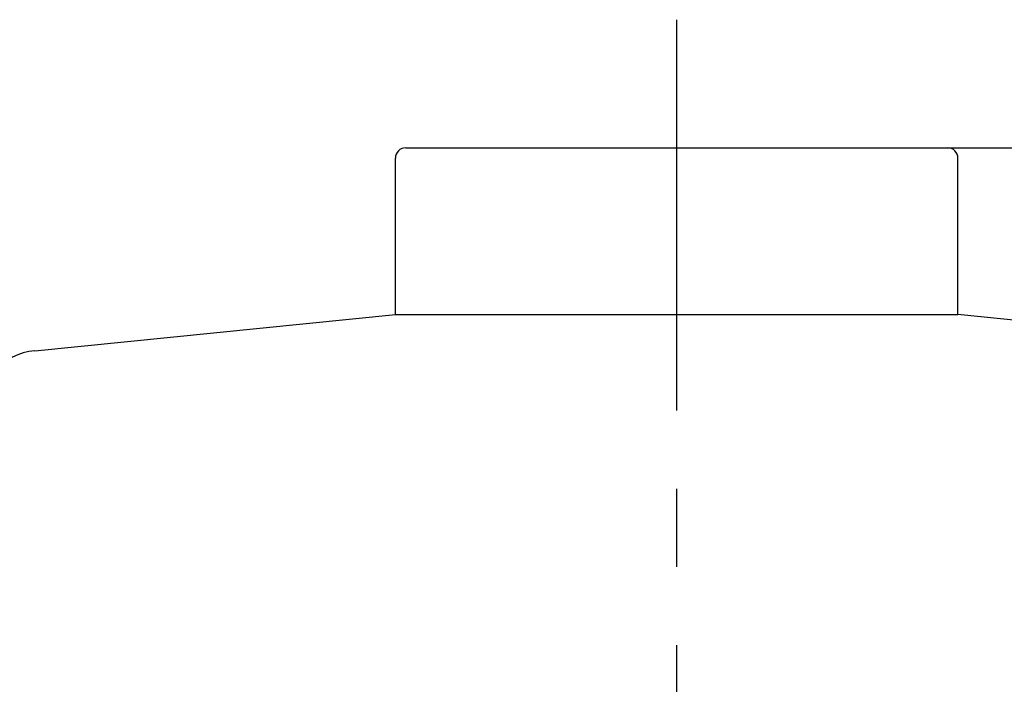
# Model space of a CAD drawing. Units: millimetres. Extents: x 129 to 7003, y -1858 to 170.
# Drawn here: x 6835 to 6882, y -1623 to -1591 of the extents above; entities that cross this region are included whole.
import ezdxf

# ---------------------------------------------------------------- set-up
doc = ezdxf.new("R2010")
doc.units = ezdxf.units.MM
doc.linetypes.add('CENTER', pattern=[0.6, 0.375, -0.075, 0.075, -0.075])
doc.layers.add('02___PRT_ALL_AXES', color=7, linetype='Continuous')
doc.layers.add('粗实线', color=7, linetype='Continuous', lineweight=30)
doc.styles.get("Standard").update_dxf_attribs({"font": 'ARIAL.TTF', "height": 15})
doc.dimstyles.new('尺寸标注', dxfattribs={"dimtxt": 15, "dimasz": 7, "dimexe": 1.25, "dimexo": 0.625, "dimtad": 1, "dimdec": 1, "dimdsep": 46, "dimtxsty": 'Standard', "dimcen": 2.5, "dimclrd": 256, "dimclre": 256, "dimclrt": 256, "dimadec": 0, "dimazin": 0, "dimtfac": 1, "dimtdec": 1, "dimtmove": 0, "dimatfit": 3, "dimfxl": 0, "dimarcsym": 0})

# ---------------------------------------------------------------- blocks, each defined once
blk = doc.blocks.new('*D126')
at = {"layer": 'Defpoints', "color": 0}
for p in [(6866.432, -1597.034), (6868.556, -1641.071), (6918.898, -1641.071)]:
    blk.add_point(p, dxfattribs=at)
at = {"layer": '粗实线', "lineweight": -2}
for p, q in [((6867.057, -1597.034), (6920.148, -1597.034)), ((6918.898, -1604.034), (6918.898, -1634.071)), ((6869.181, -1641.071), (6920.148, -1641.071))]:
    blk.add_line(p, q, dxfattribs=at)
at = {"layer": '粗实线'}
for points in [[(6917.731, -1604.034), (6920.065, -1604.034), (6918.898, -1597.034)], [(6917.731, -1634.071), (6920.065, -1634.071), (6918.898, -1641.071)]]:
    blk.add_solid(points, dxfattribs=at)
at = {"layer": '粗实线', "insert": (6914.089, -1619.052), "char_height": 15, "attachment_point": 5, "rotation": 90}
blk.add_mtext('{\\H0.5556x;44±2}', dxfattribs=at)

msp = doc.modelspace()

# ---------------------------------------------------------------- linework, layer by layer
at = {"color": 0, "linetype": 'Continuous'}
for p, q in [((6853.432, -1597.034), (6879.432, -1597.034)), ((6852.932, -1605.034), (6852.932, -1597.534)), ((6879.932, -1605.034), (6879.932, -1597.534)), ((6835.633, -1606.764), (6852.932, -1605.034)), ((6897.23, -1606.764), (6879.932, -1605.034))]:
    msp.add_line(p, q, dxfattribs=at)
for centre, radius, start, end in [((6853.432, -1597.534), 0.5, 90, 180), ((6879.432, -1597.534), 0.5, 0, 90), ((6835.932, -1609.749), 3, 95.7106, 180)]:
    msp.add_arc(centre, radius, start, end, dxfattribs=at)
at = {"layer": '02___PRT_ALL_AXES', "color": 0, "linetype": 'Continuous'}
for p, q in [((6852.932, -1605.034), (6852.932, -1597.534)), ((6879.932, -1605.034), (6879.932, -1597.534)), ((6835.633, -1606.764), (6852.932, -1605.034)), ((6852.932, -1605.034), (6879.932, -1605.034)), ((6897.23, -1606.764), (6879.932, -1605.034))]:
    msp.add_line(p, q, dxfattribs=at)
at = {"layer": '粗实线', "color": 0, "linetype": 'CENTER', "ltscale": 50}
msp.add_line((6866.432, -1590.888), (6866.432, -1734.2), dxfattribs=at)

# ---------------------------------------------------------------- dimensions: what is measured, and where the dimension line sits
at = {"layer": '粗实线', "color": 0}
dim = msp.add_linear_dim(base=(6918.898, -1641.071), p1=(6866.432, -1597.034), p2=(6868.556, -1641.071), angle=90, text='{\\H0.5556x;<>±2}', dimstyle='尺寸标注', dxfattribs=at)
dim.commit()
dim.dimension.update_dxf_attribs({"geometry": '*D126', "text_midpoint": (6914.089, -1619.052)})

doc.saveas('drawing.dxf')
